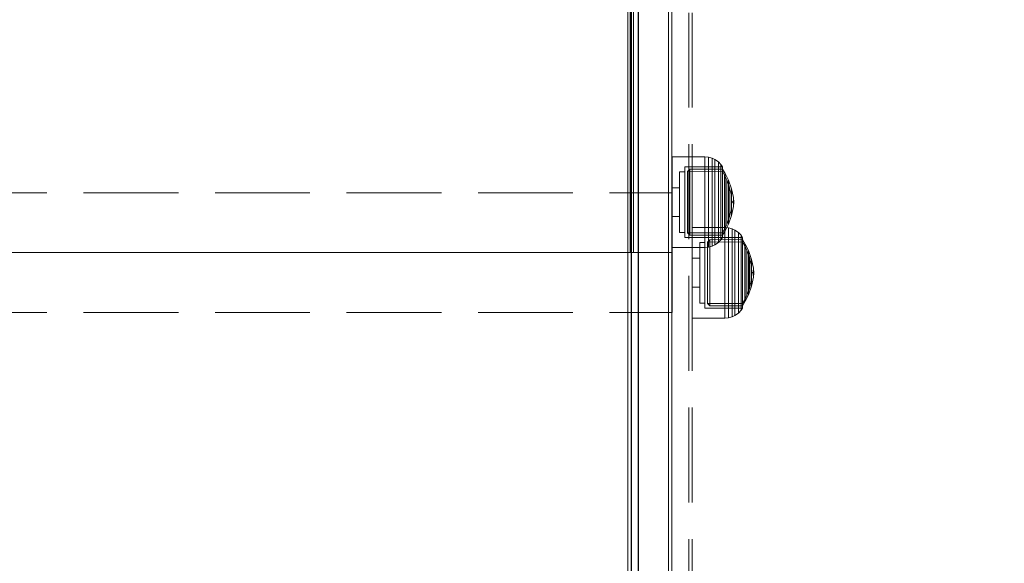
# Model space of a CAD drawing. Units: millimetres. Extents: x -1196 to 6174, y -524 to 7805.
# Drawn here: x 4394 to 4687, y 3520 to 3682 of the extents above; entities that cross this region are included whole.
import ezdxf

# ---------------------------------------------------------------- set-up
doc = ezdxf.new("R2010")
doc.units = ezdxf.units.MM
doc.linetypes.add('Dot & Dashed', pattern=[67.027776, 35.277777, -17.638888, 0, -14.111111])
doc.linetypes.add('Hidden Line', pattern=[39.122222, 28.222222, -10.9])
for name, color, linetype in [('Dimensions', 7, 'Continuous'), ('Interior - Furniture', 7, 'Continuous'), ('Structural - Bearing', 7, 'Continuous')]:
    doc.layers.add(name, color=color, linetype=linetype)
for name, color, linetype, lineweight in [('Interior - Furniture _Pen_No__87', 7, 'Continuous', 20), ('Interior - Furniture _Pen_No__89', 7, 'Continuous', 20), ('Structural - Bearing_Pen_No__69', 7, 'Continuous', 20), ('Structural - Bearing_Pen_No__90', 7, 'Continuous', 20)]:
    doc.layers.add(name, color=color, linetype=linetype, lineweight=lineweight)
doc.styles.get("Standard").update_dxf_attribs({"font": 'arial.ttf'})
doc.dimstyles.new('Leikkiset keinu', dxfattribs={"dimtxt": 150, "dimasz": 2.5, "dimexe": 0.06, "dimexo": 0.625, "dimtad": 0, "dimtih": 1, "dimtoh": 1, "dimdec": 0, "dimtxsty": 'Standard', "dimcen": 2.5, "dimadec": 0, "dimazin": 0, "dimtfac": 1, "dimtmove": 0, "dimatfit": 3, "dimfxl": 1, "dimarcsym": 0})

# ---------------------------------------------------------------- blocks, each defined once
blk = doc.blocks.new('00_100101_mice_black')
at = {"layer": 'Interior - Furniture _Pen_No__87', "linetype": 'Continuous'}
for p, q in [((9.53, 17.69), (6.92, 16.76)), ((12.16, 18.26), (9.53, 17.69)), ((9.65, 17.69), (9.53, 17.69)), ((9.89, 17.69), (9.65, 17.69)), ((10.24, 17.69), (9.89, 17.69)), ((10.68, 17.69), (10.24, 17.69)), ((11.21, 17.69), (10.68, 17.69)), ((11.82, 17.69), (11.21, 17.69)), ((11.25, 17.55), (12.51, 17.7)), ((12.47, 17.69), (11.82, 17.69)), ((12.2, 18.26), (12.16, 18.26)), ((13.45, 18.4), (12.2, 18.27)), ((12.28, 18.26), (12.2, 18.26)), ((12.4, 18.26), (12.28, 18.26)), ((12.55, 18.26), (12.4, 18.26)), ((13.15, 17.69), (12.47, 17.69)), ((12.54, 17.7), (12.51, 17.7)), ((12.6, 17.7), (12.54, 17.7)), ((12.73, 18.26), (12.55, 18.26)), ((12.69, 17.7), (12.6, 17.7)), ((12.69, 17.71), (13.45, 17.75)), ((12.8, 17.7), (12.69, 17.7)), ((12.93, 18.26), (12.73, 18.26)), ((12.93, 17.7), (12.8, 17.7)), ((13.15, 18.26), (12.93, 18.26)), ((13.08, 17.7), (12.93, 17.7)), ((13.24, 17.7), (13.08, 17.7)), ((13.38, 18.26), (13.15, 18.26)), ((13.15, 17.69), (13.85, 17.69)), ((13.85, 17.69), (13.15, 17.69)), ((13.41, 17.7), (13.24, 17.7)), ((13.38, 18.26), (13.62, 18.26)), ((13.62, 18.26), (13.38, 18.26)), ((13.41, 17.7), (13.59, 17.7)), ((13.59, 17.7), (13.41, 17.7)), ((13.45, 17.75), (13.45, 18.4)), ((13.47, 18.4), (13.46, 18.4)), ((13.47, 17.75), (13.46, 17.75)), ((13.49, 18.4), (13.47, 18.4)), ((13.49, 17.75), (13.47, 17.75)), ((13.5, 18.4), (13.49, 18.4)), ((13.5, 17.75), (13.49, 17.75)), ((13.5, 18.4), (13.5, 18.4)), ((13.52, 18.4), (13.5, 18.4)), ((13.5, 17.75), (13.5, 17.75)), ((13.52, 17.75), (13.5, 17.75)), ((13.54, 18.4), (13.52, 18.4)), ((13.54, 17.75), (13.52, 17.75)), ((13.54, 18.4), (13.54, 18.4)), ((13.54, 17.75), (13.54, 17.75)), ((13.55, 17.75), (13.55, 18.4)), ((13.55, 18.4), (14.8, 18.27)), ((14.31, 17.71), (13.55, 17.75)), ((13.76, 17.7), (13.59, 17.7)), ((13.85, 18.26), (13.62, 18.26)), ((13.92, 17.7), (13.76, 17.7)), ((14.07, 18.26), (13.85, 18.26)), ((14.53, 17.69), (13.85, 17.69)), ((14.07, 17.7), (13.92, 17.7)), ((14.27, 18.26), (14.07, 18.26)), ((14.2, 17.7), (14.07, 17.7)), ((14.31, 17.7), (14.2, 17.7)), ((14.45, 18.26), (14.27, 18.26)), ((14.4, 17.7), (14.31, 17.7)), ((14.46, 17.7), (14.4, 17.7)), ((14.6, 18.26), (14.45, 18.26)), ((14.49, 17.7), (14.46, 17.7)), ((15.75, 17.55), (14.49, 17.7)), ((15.18, 17.69), (14.53, 17.69)), ((14.72, 18.26), (14.6, 18.26)), ((14.8, 18.26), (14.72, 18.26)), ((14.84, 18.26), (14.8, 18.26)), ((14.84, 18.26), (17.47, 17.69)), ((15.79, 17.69), (15.18, 17.69)), ((16.32, 17.69), (15.79, 17.69)), ((16.76, 17.69), (16.32, 17.69)), ((17.11, 17.69), (16.76, 17.69)), ((17.35, 17.69), (17.11, 17.69)), ((17.47, 17.69), (17.35, 17.69)), ((17.47, 17.69), (20.08, 16.76)), ((2.98, 14.98), (2.34, 14.55)), ((3, 3.75), (2.98, 14.98)), ((3.3, 14.98), (2.98, 14.98)), ((3.93, 14.98), (3.3, 14.98)), ((5.02, 15.82), (3.65, 14.98)), ((3.95, 14.98), (3.65, 14.98)), ((3.65, 14.98), (3.66, 5.28)), ((4.85, 14.98), (3.93, 14.98)), ((4.54, 14.98), (3.95, 14.98)), ((4.34, 14.98), (5.46, 15.63)), ((4.35, 4.61), (4.34, 14.98)), ((5.4, 14.98), (4.54, 14.98)), ((6.03, 14.98), (4.85, 14.98)), ((6.92, 16.76), (5.02, 15.82)), ((5.28, 15.82), (5.02, 15.82)), ((5.79, 15.82), (5.28, 15.82)), ((6.51, 14.98), (5.4, 14.98)), ((5.46, 15.63), (6.87, 16.3)), ((5.7, 15.63), (5.46, 15.63)), ((6.18, 15.63), (5.7, 15.63)), ((6.53, 15.82), (5.79, 15.82)), ((7.44, 14.98), (6.03, 14.98)), ((6.89, 15.63), (6.18, 15.63)), ((7.83, 14.98), (6.51, 14.98)), ((7.48, 15.82), (6.53, 15.82)), ((6.87, 16.3), (8.87, 17.02)), ((7.07, 16.3), (6.87, 16.3)), ((7.79, 15.63), (6.89, 15.63)), ((7.12, 16.76), (6.92, 16.76)), ((7.47, 16.3), (7.07, 16.3)), ((7.52, 16.76), (7.12, 16.76)), ((9.04, 14.98), (7.44, 14.98)), ((8.05, 16.3), (7.47, 16.3)), ((8.62, 15.82), (7.48, 15.82)), ((8.09, 16.76), (7.52, 16.76)), ((8.87, 15.63), (7.79, 15.63)), ((9.32, 14.98), (7.83, 14.98)), ((8.8, 16.3), (8.05, 16.3)), ((8.83, 16.76), (8.09, 16.76)), ((9.9, 15.82), (8.62, 15.82)), ((9.68, 16.3), (8.8, 16.3)), ((9.71, 16.76), (8.83, 16.76)), ((8.87, 17.02), (11.18, 17.54)), ((9.01, 17.02), (8.87, 17.02)), ((10.09, 15.63), (8.87, 15.63)), ((9.29, 17.02), (9.01, 17.02)), ((10.77, 14.98), (9.04, 14.98)), ((9.69, 17.02), (9.29, 17.02)), ((10.94, 14.98), (9.32, 14.98)), ((10.69, 16.3), (9.68, 16.3)), ((10.21, 17.02), (9.69, 17.02)), ((10.71, 16.76), (9.71, 16.76)), ((11.3, 15.82), (9.9, 15.82)), ((11.41, 15.63), (10.09, 15.63)), ((10.83, 17.02), (10.21, 17.02)), ((11.78, 16.3), (10.69, 16.3)), ((11.79, 16.76), (10.71, 16.76)), ((12.58, 14.98), (10.77, 14.98)), ((11.54, 17.02), (10.83, 17.02)), ((12.64, 14.98), (10.94, 14.98)), ((11.25, 17.54), (11.18, 17.54)), ((11.39, 17.54), (11.25, 17.54)), ((12.76, 15.82), (11.3, 15.82)), ((11.59, 17.54), (11.39, 17.54)), ((12.8, 15.63), (11.41, 15.63)), ((12.3, 17.02), (11.54, 17.02)), ((11.85, 17.54), (11.59, 17.54)), ((12.92, 16.3), (11.78, 16.3)), ((12.92, 16.76), (11.79, 16.76)), ((12.16, 17.54), (11.85, 17.54)), ((12.51, 17.54), (12.16, 17.54)), ((13.1, 17.02), (12.3, 17.02)), ((12.9, 17.54), (12.51, 17.54)), ((14.42, 14.98), (12.58, 14.98)), ((14.36, 14.98), (12.64, 14.98)), ((12.76, 15.82), (14.24, 15.82)), ((14.24, 15.82), (12.76, 15.82)), ((12.8, 15.63), (14.2, 15.63)), ((14.2, 15.63), (12.8, 15.63)), ((13.3, 17.54), (12.9, 17.54)), ((12.92, 16.76), (14.08, 16.76)), ((14.08, 16.76), (12.92, 16.76)), ((12.92, 16.3), (14.08, 16.3)), ((14.08, 16.3), (12.92, 16.3)), ((13.1, 17.02), (13.9, 17.02)), ((13.9, 17.02), (13.1, 17.02)), ((13.3, 17.54), (13.7, 17.54)), ((13.7, 17.54), (13.3, 17.54)), ((14.1, 17.54), (13.7, 17.54)), ((14.7, 17.02), (13.9, 17.02)), ((15.21, 16.76), (14.08, 16.76)), ((15.22, 16.3), (14.08, 16.3)), ((14.49, 17.54), (14.1, 17.54)), ((15.59, 15.63), (14.2, 15.63)), ((15.7, 15.82), (14.24, 15.82)), ((16.06, 14.98), (14.36, 14.98)), ((16.23, 14.98), (14.42, 14.98)), ((14.84, 17.54), (14.49, 17.54)), ((15.46, 17.02), (14.7, 17.02)), ((15.15, 17.54), (14.84, 17.54)), ((15.41, 17.54), (15.15, 17.54)), ((16.29, 16.76), (15.21, 16.76)), ((16.31, 16.3), (15.22, 16.3)), ((15.61, 17.54), (15.41, 17.54)), ((16.17, 17.02), (15.46, 17.02)), ((16.91, 15.63), (15.59, 15.63)), ((15.75, 17.54), (15.61, 17.54)), ((17.1, 15.82), (15.7, 15.82)), ((15.82, 17.54), (15.75, 17.54)), ((18.13, 17.02), (15.82, 17.54)), ((17.68, 14.98), (16.06, 14.98)), ((16.79, 17.02), (16.17, 17.02)), ((17.96, 14.98), (16.23, 14.98)), ((17.29, 16.76), (16.29, 16.76)), ((17.32, 16.3), (16.31, 16.3)), ((17.31, 17.02), (16.79, 17.02)), ((18.13, 15.63), (16.91, 15.63)), ((18.38, 15.82), (17.1, 15.82)), ((18.17, 16.76), (17.29, 16.76)), ((17.71, 17.02), (17.31, 17.02)), ((18.2, 16.3), (17.32, 16.3)), ((19.17, 14.98), (17.68, 14.98)), ((17.99, 17.02), (17.71, 17.02)), ((19.56, 14.98), (17.96, 14.98)), ((18.13, 17.02), (17.99, 17.02)), ((20.13, 16.3), (18.13, 17.02)), ((19.21, 15.63), (18.13, 15.63)), ((18.91, 16.76), (18.17, 16.76)), ((18.95, 16.3), (18.2, 16.3)), ((19.52, 15.82), (18.38, 15.82)), ((19.48, 16.76), (18.91, 16.76)), ((19.53, 16.3), (18.95, 16.3)), ((20.49, 14.98), (19.17, 14.98)), ((20.11, 15.63), (19.21, 15.63)), ((19.88, 16.76), (19.48, 16.76)), ((20.47, 15.82), (19.52, 15.82)), ((19.93, 16.3), (19.53, 16.3)), ((20.97, 14.98), (19.56, 14.98)), ((20.08, 16.76), (19.88, 16.76)), ((20.13, 16.3), (19.93, 16.3)), ((20.08, 16.76), (21.98, 15.82)), ((20.82, 15.63), (20.11, 15.63)), ((21.54, 15.63), (20.13, 16.3)), ((21.21, 15.82), (20.47, 15.82)), ((21.6, 14.98), (20.49, 14.98)), ((21.3, 15.63), (20.82, 15.63)), ((22.15, 14.98), (20.97, 14.98)), ((21.72, 15.82), (21.21, 15.82)), ((21.54, 15.63), (21.3, 15.63)), ((22.66, 14.98), (21.54, 15.63)), ((22.46, 14.98), (21.6, 14.98)), ((21.98, 15.82), (21.72, 15.82)), ((21.98, 15.82), (23.35, 14.98)), ((23.07, 14.98), (22.15, 14.98)), ((23.05, 14.98), (22.46, 14.98)), ((22.65, 4.61), (22.66, 14.98)), ((23.35, 14.98), (23.05, 14.98)), ((23.7, 14.98), (23.07, 14.98)), ((23.35, 14.98), (23.34, 5.28)), ((24.02, 14.98), (23.7, 14.98)), ((24, 3.75), (24.02, 14.98)), ((24.02, 14.98), (24.66, 14.55)), ((0.39, 11.88), (0.09, 10.79)), ((0.79, 12.74), (0.39, 11.88)), ((0.78, 11.88), (0.39, 11.88)), ((1.57, 11.88), (0.78, 11.88)), ((1.52, 13.78), (0.79, 12.74)), ((1.17, 12.74), (0.79, 12.74)), ((1.93, 12.74), (1.17, 12.74)), ((2.34, 14.55), (1.52, 13.78)), ((1.89, 13.78), (1.52, 13.78)), ((2.72, 11.88), (1.57, 11.88)), ((2.61, 13.78), (1.89, 13.78)), ((3.05, 12.74), (1.93, 12.74)), ((2.68, 14.55), (2.34, 14.55)), ((3.65, 13.78), (2.61, 13.78)), ((3.35, 14.55), (2.68, 14.55)), ((4.19, 11.88), (2.72, 11.88)), ((4.48, 12.74), (3.05, 12.74)), ((4.32, 14.55), (3.35, 14.55)), ((5, 13.78), (3.65, 13.78)), ((5.95, 11.88), (4.19, 11.88)), ((5.58, 14.55), (4.32, 14.55)), ((6.18, 12.74), (4.48, 12.74)), ((6.61, 13.78), (5, 13.78)), ((7.08, 14.55), (5.58, 14.55)), ((7.94, 11.88), (5.95, 11.88)), ((8.11, 12.74), (6.18, 12.74)), ((8.42, 13.78), (6.61, 13.78)), ((8.77, 14.55), (7.08, 14.55)), ((10.09, 11.88), (7.94, 11.88)), ((10.2, 12.74), (8.11, 12.74)), ((10.39, 13.78), (8.42, 13.78)), ((10.6, 14.55), (8.77, 14.55)), ((12.35, 11.88), (10.09, 11.88)), ((12.39, 12.74), (10.2, 12.74)), ((12.45, 13.78), (10.39, 13.78)), ((12.52, 14.55), (10.6, 14.55)), ((12.35, 11.88), (14.65, 11.88)), ((14.65, 11.88), (12.35, 11.88)), ((12.39, 12.74), (14.61, 12.74)), ((14.61, 12.74), (12.39, 12.74)), ((12.45, 13.78), (14.55, 13.78)), ((14.55, 13.78), (12.45, 13.78)), ((12.52, 14.55), (14.48, 14.55)), ((14.48, 14.55), (12.52, 14.55)), ((16.4, 14.55), (14.48, 14.55)), ((16.61, 13.78), (14.55, 13.78)), ((16.8, 12.74), (14.61, 12.74)), ((16.91, 11.88), (14.65, 11.88)), ((18.23, 14.55), (16.4, 14.55)), ((18.58, 13.78), (16.61, 13.78)), ((18.89, 12.74), (16.8, 12.74)), ((19.06, 11.88), (16.91, 11.88)), ((19.92, 14.55), (18.23, 14.55)), ((20.39, 13.78), (18.58, 13.78)), ((20.82, 12.74), (18.89, 12.74)), ((21.05, 11.88), (19.06, 11.88)), ((21.42, 14.55), (19.92, 14.55)), ((22, 13.78), (20.39, 13.78)), ((22.52, 12.74), (20.82, 12.74)), ((22.81, 11.88), (21.05, 11.88)), ((22.68, 14.55), (21.42, 14.55)), ((23.35, 13.78), (22, 13.78)), ((23.95, 12.74), (22.52, 12.74)), ((23.65, 14.55), (22.68, 14.55)), ((24.28, 11.88), (22.81, 11.88)), ((24.39, 13.78), (23.35, 13.78)), ((24.32, 14.55), (23.65, 14.55)), ((25.07, 12.74), (23.95, 12.74)), ((25.43, 11.88), (24.28, 11.88)), ((24.66, 14.55), (24.32, 14.55)), ((25.11, 13.78), (24.39, 13.78)), ((24.66, 14.55), (25.48, 13.78)), ((25.83, 12.74), (25.07, 12.74)), ((25.48, 13.78), (25.11, 13.78)), ((26.22, 11.88), (25.43, 11.88)), ((25.48, 13.78), (26.21, 12.74)), ((26.21, 12.74), (25.83, 12.74)), ((26.21, 12.74), (26.61, 11.88)), ((26.61, 11.88), (26.22, 11.88)), ((26.61, 11.88), (26.91, 10.79)), ((0.09, 10.79), (0, 9.75)), ((0.41, 9.75), (0, 9.75)), ((0, 9.75), (0, 0)), ((0.5, 10.79), (0.09, 10.79)), ((1.22, 9.75), (0.41, 9.75)), ((1.3, 10.79), (0.5, 10.79)), ((2.4, 9.75), (1.22, 9.75)), ((2.47, 10.79), (1.3, 10.79)), ((3.92, 9.75), (2.4, 9.75)), ((3.98, 10.79), (2.47, 10.79)), ((5.73, 9.75), (3.92, 9.75)), ((5.78, 10.79), (3.98, 10.79)), ((7.77, 9.75), (5.73, 9.75)), ((7.81, 10.79), (5.78, 10.79)), ((9.99, 9.75), (7.77, 9.75)), ((10.02, 10.79), (7.81, 10.79)), ((12.32, 9.75), (9.99, 9.75)), ((12.33, 10.79), (10.02, 10.79)), ((12.32, 9.75), (14.68, 9.75)), ((14.68, 9.75), (12.32, 9.75)), ((12.33, 10.79), (14.67, 10.79)), ((14.67, 10.79), (12.33, 10.79)), ((16.98, 10.79), (14.67, 10.79)), ((17.01, 9.75), (14.68, 9.75)), ((19.19, 10.79), (16.98, 10.79)), ((19.23, 9.75), (17.01, 9.75)), ((21.22, 10.79), (19.19, 10.79)), ((21.27, 9.75), (19.23, 9.75)), ((23.02, 10.79), (21.22, 10.79)), ((23.08, 9.75), (21.27, 9.75)), ((24.53, 10.79), (23.02, 10.79)), ((24.6, 9.75), (23.08, 9.75)), ((25.7, 10.79), (24.53, 10.79)), ((25.78, 9.75), (24.6, 9.75)), ((26.5, 10.79), (25.7, 10.79)), ((26.59, 9.75), (25.78, 9.75)), ((26.91, 10.79), (26.5, 10.79)), ((27, 9.75), (26.59, 9.75)), ((26.91, 10.79), (27, 9.75)), ((27, 9.75), (27, 0)), ((3.32, 3.75), (3, 3.75)), ((3.95, 3.75), (3.32, 3.75)), ((3.66, 5.28), (4.35, 4.61)), ((3.96, 5.28), (3.66, 5.28)), ((4.87, 3.75), (3.95, 3.75)), ((4.55, 5.28), (3.96, 5.28)), ((4.63, 4.61), (4.35, 4.61)), ((4.5, 2.25), (4.5, 3.75)), ((5.41, 5.28), (4.55, 5.28)), ((5.18, 4.61), (4.63, 4.61)), ((6.05, 3.75), (4.87, 3.75)), ((5.98, 4.61), (5.18, 4.61)), ((6.52, 5.28), (5.41, 5.28)), ((7.01, 4.61), (5.98, 4.61)), ((7.45, 3.75), (6.05, 3.75)), ((7.84, 5.28), (6.52, 5.28)), ((8.23, 4.61), (7.01, 4.61)), ((9.05, 3.75), (7.45, 3.75)), ((9.33, 5.28), (7.84, 5.28)), ((9.62, 4.61), (8.23, 4.61)), ((10.77, 3.75), (9.05, 3.75)), ((10.94, 5.28), (9.33, 5.28)), ((11.12, 4.61), (9.62, 4.61)), ((12.58, 3.75), (10.77, 3.75)), ((12.64, 5.28), (10.94, 5.28)), ((12.7, 4.61), (11.12, 4.61)), ((14.42, 3.75), (12.58, 3.75)), ((12.64, 5.28), (14.36, 5.28)), ((14.36, 5.28), (12.64, 5.28)), ((12.7, 4.61), (14.3, 4.61)), ((14.3, 4.61), (12.7, 4.61)), ((15.88, 4.61), (14.3, 4.61)), ((16.06, 5.28), (14.36, 5.28)), ((16.23, 3.75), (14.42, 3.75)), ((17.38, 4.61), (15.88, 4.61)), ((17.67, 5.28), (16.06, 5.28)), ((17.95, 3.75), (16.23, 3.75)), ((18.77, 4.61), (17.38, 4.61)), ((19.16, 5.28), (17.67, 5.28)), ((19.55, 3.75), (17.95, 3.75)), ((19.99, 4.61), (18.77, 4.61)), ((20.48, 5.28), (19.16, 5.28)), ((20.95, 3.75), (19.55, 3.75)), ((21.02, 4.61), (19.99, 4.61)), ((21.59, 5.28), (20.48, 5.28)), ((22.13, 3.75), (20.95, 3.75)), ((21.82, 4.61), (21.02, 4.61)), ((22.45, 5.28), (21.59, 5.28)), ((22.37, 4.61), (21.82, 4.61)), ((23.05, 3.75), (22.13, 3.75)), ((22.65, 4.61), (22.37, 4.61)), ((23.04, 5.28), (22.45, 5.28)), ((22.5, 2.25), (22.5, 3.75)), ((23.34, 5.28), (22.65, 4.61)), ((23.34, 5.28), (23.04, 5.28)), ((23.68, 3.75), (23.05, 3.75)), ((24, 3.75), (23.68, 3.75)), ((0.41, 0), (0, 0)), ((1.22, 0), (0.41, 0)), ((2.4, 0), (1.22, 0)), ((3.92, 0), (2.4, 0)), ((5.73, 0), (3.92, 0)), ((4.77, 2.25), (4.5, 2.25)), ((5.31, 2.25), (4.77, 2.25)), ((6.1, 2.25), (5.31, 2.25)), ((7.77, 0), (5.73, 0)), ((7.11, 2.25), (6.1, 2.25)), ((8.32, 2.25), (7.11, 2.25)), ((9.99, 0), (7.77, 0)), ((9.68, 2.25), (8.32, 2.25)), ((9.2, 0), (9.2, 2.25)), ((11.16, 2.25), (9.68, 2.25)), ((12.32, 0), (9.99, 0)), ((12.71, 2.25), (11.16, 2.25)), ((14.68, 0), (12.32, 0)), ((14.29, 2.25), (12.71, 2.25)), ((15.84, 2.25), (14.29, 2.25)), ((17.01, 0), (14.68, 0)), ((17.32, 2.25), (15.84, 2.25)), ((19.23, 0), (17.01, 0)), ((18.68, 2.25), (17.32, 2.25)), ((17.8, 0), (17.8, 2.25)), ((19.89, 2.25), (18.68, 2.25)), ((21.27, 0), (19.23, 0)), ((20.9, 2.25), (19.89, 2.25)), ((21.69, 2.25), (20.9, 2.25)), ((23.08, 0), (21.27, 0)), ((22.23, 2.25), (21.69, 2.25)), ((22.5, 2.25), (22.23, 2.25)), ((24.6, 0), (23.08, 0)), ((25.78, 0), (24.6, 0)), ((26.59, 0), (25.78, 0)), ((27, 0), (26.59, 0))]:
    blk.add_line(p, q, dxfattribs=at)
blk = doc.blocks.new('00_SL80_nerza_1707_new')
at = {"layer": 'Interior - Furniture _Pen_No__87', "linetype": 'Continuous'}
for p, q in [((1243.8, 465.5), (1243.8, 2.5)), ((1243.8, 2.5), (1243.8, 0.73)), ((1243.8, 2.5), (1401.09, 2.5)), ((1243.8, 1.5), (1401.09, 1.5)), ((1243.8, 0.73), (1243.8, 0)), ((1243.8, 0), (1401.09, 0))]:
    blk.add_line(p, q, dxfattribs=at)
at = {"layer": 'Interior - Furniture _Pen_No__89', "linetype": 'Continuous'}
for p, q in [((1178.65, 0), (1137.42, 0)), ((1221.86, 0), (1178.65, 0)), ((1243.8, 0), (1221.86, 0)), ((1243.8, 2.5), (1243.8, 0))]:
    blk.add_line(p, q, dxfattribs=at)
blk = doc.blocks.new('Beam_67', base_point=(2404.98, -330))
at = {"layer": 'Structural - Bearing_Pen_No__90', "linetype": 'Hidden Line'}
blk.add_line((2403.98, -256), (2403.98, -650.21), dxfattribs=at)
blk = doc.blocks.new('Beam_68', base_point=(2408.99, -330))
at = {"layer": 'Structural - Bearing_Pen_No__90', "linetype": 'Hidden Line'}
blk.add_line((2408.99, -256), (2408.99, -650.21), dxfattribs=at)
blk = doc.blocks.new('Beam_69', base_point=(2410, -330))
at = {"layer": 'Structural - Bearing_Pen_No__90', "linetype": 'Hidden Line'}
for p, q in [((2409, -256), (2409, -650.21)), ((2410, -256), (2410, -650.21))]:
    blk.add_line(p, q, dxfattribs=at)
blk = doc.blocks.new('Beam_70', base_point=(1915.97, -483.8))
at = {"layer": 'Structural - Bearing_Pen_No__69', "linetype": 'Dot & Dashed'}
blk.add_line((1915.97, -483.8), (2404.03, -483.8), dxfattribs=at)
at = {"layer": 'Structural - Bearing_Pen_No__90', "linetype": 'Hidden Line'}
for p, q in [((1915.97, -466.04), (2404.03, -466.04)), ((2404.03, -501.56), (2404.03, -466.04)), ((1915.97, -501.56), (2404.03, -501.56))]:
    blk.add_line(p, q, dxfattribs=at)
blk = doc.blocks.new('Beam_76', base_point=(2403.96, -323.93))
at = {"layer": 'Structural - Bearing_Pen_No__90', "linetype": 'Continuous'}
for p, q in [((2402.96, -255.93), (2402.96, -1870.59)), ((2403.96, -255.93), (2403.96, -1870.59))]:
    blk.add_line(p, q, dxfattribs=at)
blk = doc.blocks.new('Beam_77', base_point=(2393.92, -323.93))
at = {"layer": 'Structural - Bearing_Pen_No__90', "linetype": 'Continuous'}
for p, q in [((2391.92, -255.93), (2391.92, -1870.59)), ((2393.92, -255.93), (2393.92, -1870.59))]:
    blk.add_line(p, q, dxfattribs=at)
blk = doc.blocks.new('Beam_78', base_point=(2402.94, -323.93))
at = {"layer": 'Structural - Bearing_Pen_No__90', "linetype": 'Continuous'}
for p, q in [((2393.94, -255.93), (2393.94, -1870.59)), ((2402.94, -255.93), (2402.94, -1870.59))]:
    blk.add_line(p, q, dxfattribs=at)
blk = doc.blocks.new('Beam_79', base_point=(2391.9, -323.93))
at = {"layer": 'Structural - Bearing_Pen_No__90', "linetype": 'Continuous'}
for p, q in [((2390.9, -255.93), (2390.9, -1870.59)), ((2391.9, -255.93), (2391.9, -1870.59))]:
    blk.add_line(p, q, dxfattribs=at)
blk = doc.blocks.new('*D182')
at = {"layer": 'Defpoints', "color": 0}
for p in [(274.08, 4346.08), (6174.08, 3266.08), (6174.08, -426.05)]:
    blk.add_point(p, dxfattribs=at)
at = {"layer": 'Dimensions', "color": 0, "lineweight": -2}
for p, q in [((274.08, 4345.46), (274.08, -426.11)), ((6174.08, 3265.46), (6174.08, -426.11)), ((276.58, -426.05), (3000.03, -426.05)), ((6171.58, -426.05), (3448.13, -426.05))]:
    blk.add_line(p, q, dxfattribs=at)
at = {"layer": 'Dimensions', "color": 0}
for points in [[(276.58, -425.63), (276.58, -426.46), (274.08, -426.05)], [(6171.58, -426.46), (6171.58, -425.63), (6174.08, -426.05)]]:
    blk.add_solid(points, dxfattribs=at)
at = {"layer": 'Dimensions', "color": 0, "insert": (3224.08, -426.05), "char_height": 150, "attachment_point": 5}
blk.add_mtext('5900', dxfattribs=at)

msp = doc.modelspace()

# ---------------------------------------------------------------- block references
at = {"layer": 'Interior - Furniture', "color": 104, "linetype": 'Continuous', "lineweight": 20, "true_color": 0x029e21, "zscale": 1000}
for name, p, rotation in [('00_SL80_nerza_1707_new', (4578.14, 2368.49), 90), ('00_100101_mice_black', (4588.11, 3640.78), 270), ('00_100101_mice_black', (4594.08, 3619.78), 270)]:
    msp.add_blockref(name, p, dxfattribs=dict(at, rotation=rotation))
at = {"layer": 'Structural - Bearing', "color": 132, "lineweight": 20, "true_color": 0x00bfbf}
for name, p in [('Beam_79', (4575.98, 3772.16)), ('Beam_77', (4578, 3772.16)), ('Beam_78', (4587.02, 3772.16)), ('Beam_76', (4588.04, 3772.16)), ('Beam_67', (4589.06, 3766.08)), ('Beam_68', (4593.07, 3766.08)), ('Beam_69', (4594.08, 3766.08)), ('Beam_70', (4100.05, 3612.28))]:
    msp.add_blockref(name, p, dxfattribs=at)

# ---------------------------------------------------------------- dimensions: what is measured, and where the dimension line sits
at = {"layer": 'Dimensions'}
dim = msp.add_linear_dim(base=(6174.08, -426.05), p1=(274.08, 4346.08), p2=(6174.08, 3266.08), dimstyle='Leikkiset keinu', dxfattribs=at)
dim.commit()
dim.dimension.update_dxf_attribs({"geometry": '*D182', "text_midpoint": (3224.08, -426.05)})

doc.saveas('drawing.dxf')
